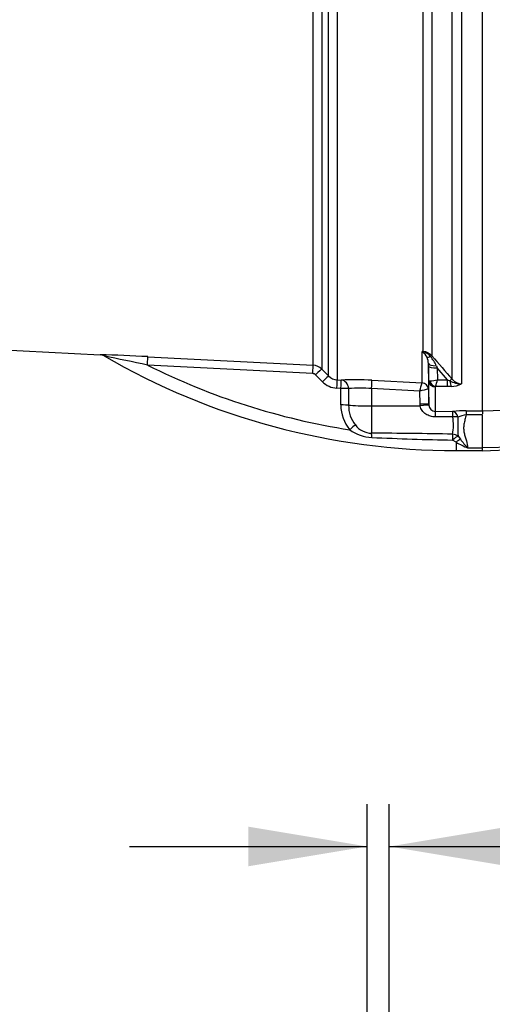
# Paper-space layout 'Sheet1' of a CAD drawing. Units: millimetres. Extents: x 0 to 594, y 0 to 420.
# Drawn here: x 172 to 190, y 169 to 206 of the extents above; entities that cross this region are included whole.
import ezdxf
from ezdxf.enums import TextEntityAlignment as Align

# ---------------------------------------------------------------- set-up
doc = ezdxf.new("R2010")
doc.units = ezdxf.units.MM
for name, color, linetype in [('Default', 7, 'Continuous'), ('II2-01-STD', 7, 'Continuous'), ('PART4', 7, 'Continuous'), ('TSH-1', 7, 'Continuous')]:
    doc.layers.add(name, color=color, linetype=linetype)
doc.styles.add('SEACAD_Arial', font='arial.ttf')

# ---------------------------------------------------------------- blocks, each defined once
blk = doc.blocks.new('SE8')
at = {"layer": 'II2-01-STD', "color": 7, "linetype": 'Continuous'}
for p, q in [((182.826, 192.803), (182.826, 207.781)), ((183.153, 207.776), (183.153, 192.658)), ((183.41, 192.4), (183.41, 207.783)), ((183.737, 207.791), (183.737, 192.253)), ((188.066, 192.277), (188.066, 207.094)), ((186.973, 193.318), (186.973, 207.055)), ((187.3, 207.046), (187.3, 193.16)), ((188.419, 206.993), (188.419, 192.1)), ((168.579, 193.524), (174.801, 193.198)), ((176.594, 193.125), (182.826, 192.803)), ((186.933, 193.32), (186.973, 193.318)), ((186.933, 192.141), (186.933, 193.32)), ((182.812, 192.488), (176.584, 192.809)), ((183.153, 192.658), (183.41, 192.4)), ((187.17, 192.865), (187.17, 191.897)), ((187.171, 192.758), (187.17, 192.865)), ((187.18, 192.218), (187.171, 192.758)), ((187.468, 192.784), (187.504, 192.706)), ((187.894, 192.258), (187.504, 192.706)), ((187.504, 192.706), (187.511, 192.258)), ((183.178, 192.182), (182.921, 192.439)), ((183.737, 192.253), (183.886, 192.245)), ((187.511, 192.258), (187.894, 192.258)), ((187.894, 192.258), (187.975, 192.218)), ((187.894, 192.001), (187.894, 192.258)), ((183.872, 191.93), (183.723, 191.938)), ((183.872, 191.306), (183.872, 191.93)), ((184.163, 191.921), (184.163, 191.297)), ((185.028, 191.923), (185.028, 191.27)), ((186.843, 191.83), (185.028, 191.923)), ((185.04, 192.237), (186.932, 192.14)), ((186.932, 192.14), (186.933, 192.141)), ((187.17, 191.897), (187.167, 191.898)), ((187.17, 191.897), (187.18, 191.323)), ((187.18, 191.323), (187.18, 192.218)), ((187.429, 191.986), (187.429, 191.064)), ((187.894, 192.001), (187.44, 192.001)), ((188.029, 192.006), (187.894, 192.001)), ((186.852, 191.334), (186.843, 191.83)), ((185.028, 191.27), (186.857, 191.268)), ((185.028, 191.27), (185.028, 190.238)), ((186.857, 191.268), (186.852, 191.334)), ((187.18, 191.323), (187.182, 191.294)), ((187.429, 191.064), (188.082, 191.065)), ((188.088, 190.855), (187.435, 190.855)), ((188.59, 191.083), (189.212, 191.083)), ((188.59, 191.083), (188.59, 190.929)), ((189.212, 190.929), (188.59, 190.929)), ((189.212, 191.076), (189.212, 190.973)), ((188.284, 190.13), (188.375, 190.01)), ((188.212, 189.898), (188.077, 189.983)), ((188.212, 189.898), (188.212, 189.585)), ((188.646, 189.685), (189.212, 189.685)), ((188.212, 189.585), (189.212, 189.585))]:
    blk.add_line(p, q, dxfattribs=at)
for centre, radius, start, end in [((172.652, 118.042), 75.187, 86.99478, 88.36422), ((174.793, 192.919), 0.279, 56.4416, 88.3187), ((-46.056, -858.843), 1074.96, 78.046671, 78.135794), ((188.212, 216.02), 26.435, 239.8856, 270), ((186.459, 192.798), 0.705, 45.8785, 47.7397), ((186.569, 191.243), 2.109, 78.9721, 80.0716), ((186.643, 192.873), 0.529, 25.9742, 54.6352), ((186.943, 192.837), 0.482, 42.0791, 86.393), ((186.866, 192.848), 0.477, 36.4521, 77.1075), ((186.565, 192.862), 0.604, 0.2701, 23.6639), ((185.64, 191.881), 2.038, 26.2983, 37.8465), ((296.401, 287.021), 143.92, 220.70596, 221.17106), ((188.212, 216.02), 25.961, 243.3911, 261.1298), ((182.799, 192.304), 0.5, 44.9929, 87.0109), ((182.803, 192.322), 0.166, 44.8917, 86.9617), ((183.763, 192.75), 0.498, 224.7497, 266.9952), ((184.372, 179.78), 12.475, 86.9331, 92.2334), ((187.192, 193.354), 1.142, 271.5292, 286.2615), ((184.222, 193.037), 3.38, 342.1651, 346.6817), ((188.429, 192.56), 0.46, 217.9572, 268.8245), ((183.766, 192.767), 0.83, 224.8463, 267.0051), ((184.608, 186.176), 5.762, 85.8202, 94.4315), ((143.588, 204.353), 45.032, 343.8538, 344.2639), ((187.498, 189.499), 2.421, 97.8762, 105.6961), ((187.449, 191.984), 0.0201, 118.5647, 173.6582), ((188.412, 192.967), 0.867, 239.7619, 270.5177), ((188.008, 192.947), 0.941, 271.246, 295.8959), ((185.262, 191.277), 1.39, 178.8014, 220.7822), ((185.276, 191.257), 1.113, 177.9519, 219.4635), ((187.437, 191.321), 0.257, 186.1569, 268.2301), ((188.594, 183.938), 7.145, 90.0281, 94.1055), ((186.059, 190.546), 2.052, 350.3851, 8.6679), ((195.188, 190.502), 6.914, 177.1469, 183.0823), ((188.731, 189.803), 1.135, 97.1157, 113.2355), ((185.057, 191.052), 0.814, 218.0783, 267.9814), ((185.118, 191.635), 1.558, 234.3056, 267.061), ((185.184, 70.848), 119.39, 88.60906, 90.07497), ((190.089, 301.914), 111.949, 267.41426, 268.9702), ((190.083, 193.152), 3.753, 240.1057, 247.4834), ((194.586, 194.913), 7.913, 218.2831, 221.3487)]:
    blk.add_arc(centre, radius, start, end, dxfattribs=at)
for centre, major_axis, ratio, start_param, end_param in [((176.576, 192.793), (0.017, 0.333), 0.021034, 4.760341, 6.230873), ((186.989, 193.611), (-0.142, -0.302), 0.601445, 0.491548, 0.592586), ((186.964, 193.164), (0.01, 0.166), 0.010763, 0.391209, 0.462544), ((187.384, 193.292), (-0.283, -0.177), 0.245172, 0.22851, 0.928851), ((187.182, 193.051), (0.126, 0.109), 0.13258, 0.273362, 0.900123), ((182.808, 192.471), (0.017, 0.333), 0.009055, 4.763961, 6.226064), ((182.917, 192.422), (0.236, 0.235), 0.02812, 0.040275, 1.526625), ((187.503, 192.871), (-0.333, -0.005), 0.260768, 0.006278, 1.460768), ((187.504, 192.764), (-0.333, -0.005), 0.173628, 0.006096, 1.568134), ((183.174, 192.164), (0.236, 0.235), 0.028672, 0.039206, 1.526981), ((183.72, 191.921), (0.017, 0.333), 0.00691, 4.764291, 6.22904), ((183.869, 191.913), (0.017, 0.333), 0.006595, 4.764332, 6.229005), ((183.869, 191.913), (-0.017, 0.333), 0.882944, 4.693077, 6.167581), ((187.948, 192.167), (0.126, 0.11), 0.131656, 0.254663, 1.241637), ((183.869, 191.913), (0.333, 0), 0.051505, 0.489308, 1.561493), ((185.022, 191.906), (0.017, 0.333), 0.014774, 4.765566, 6.187144), ((186.919, 191.892), (-0.143, 0.205), 0.98762, 4.134519, 5.616763), ((186.92, 191.893), (0.25, 0), 0.995211, 0.017453, 1.518436), ((187.429, 192.222), (0.25, 0), 0.944294, 3.159046, 4.712389), ((187.44, 192.237), (0.142, -0.206), 0.849527, 4.287465, 5.603471), ((188.029, 192.32), (0.023, -0.333), 0.190571, 5.01153, 5.937842), ((183.869, 191.289), (0.333, 0), 0.051545, 0.48974, 1.561722), ((185.046, 191.322), (-1, 0), 0.052336, 0.489762, 1.553343), ((186.846, 191.317), (0.333, 0.006), 0.052027, 0.001623, 1.552441), ((186.851, 191.25), (0.331, 0.043), 0.049652, 0.012033, 1.546734), ((187.429, 190.732), (-0.001, 0.333), 0.019445, -1.191087, -0.084056), ((188.082, 190.733), (-0.001, 0.333), 0.019417, -1.194565, -0.084763), ((188.082, 190.733), (-0.025, 0.332), 0.6548, 5.01094, 6.170956), ((188.082, 190.733), (0.332, 0.03), 0.364796, 0.888035, 1.519875), ((184.206, 190.352), (0.247, 0.224), 0.032909, 0.5264, 1.530068), ((185.022, 189.946), (-0.004, 0.333), 0.058062, -1.163595, -0.503784), ((188.077, 189.914), (0.007, 0.333), 0.00356, 0.521052, 1.364085), ((188.077, 189.914), (0.249, 0.222), 0.153873, 0.459925, 1.432855), ((188.077, 189.914), (-0.327, 0.063), 0.864188, 4.200179, 4.858745), ((188.212, 189.774), (0.232, 0.24), 0.269379, 0.558194, 1.298868)]:
    blk.add_ellipse(centre, major_axis=major_axis, ratio=ratio, start_param=start_param, end_param=end_param, dxfattribs=at)
for points, knots in [([(187.18, 192.218), (187.18, 192.217), (187.184, 192.216), (187.198, 192.214), (187.208, 192.213), (187.222, 192.213)], [0, 0, 0, 0, 0.5, 0.5, 1, 1, 1, 1]), ([(187.435, 190.855), (187.403, 190.855), (187.37, 190.858), (187.307, 190.867), (187.275, 190.873), (187.213, 190.891), (187.183, 190.902), (187.125, 190.928), (187.097, 190.944), (187.044, 190.979), (187.018, 190.998), (186.972, 191.042), (186.951, 191.066), (186.913, 191.118), (186.897, 191.146), (186.872, 191.205), (186.862, 191.236), (186.857, 191.268)], [0, 0, 0, 0, 0.125, 0.125, 0.25, 0.25, 0.375, 0.375, 0.5, 0.5, 0.625, 0.625, 0.75, 0.75, 0.875, 0.875, 1, 1, 1, 1]), ([(188.59, 190.929), (188.576, 190.87), (188.561, 190.811), (188.532, 190.696), (188.518, 190.639), (188.499, 190.526), (188.494, 190.47), (188.497, 190.361), (188.504, 190.307), (188.525, 190.203), (188.54, 190.152), (188.569, 190.053), (188.584, 190.005), (188.625, 189.863), (188.645, 189.772), (188.646, 189.685)], [0, 0, 0, 0, 0.125, 0.125, 0.25, 0.25, 0.375, 0.375, 0.5, 0.5, 0.625, 0.625, 0.75, 0.75, 1, 1, 1, 1])]:
    blk.add_open_spline(points, degree=3, knots=knots, dxfattribs=at)
at = {"layer": 'PART4', "color": 7, "linetype": 'Continuous'}
for p, q in [((189.212, 191.076), (189.212, 206.971)), ((191.296, 191.135), (189.212, 191.066)), ((189.212, 189.683), (189.212, 190.929)), ((192.962, 189.788), (189.212, 189.683)), ((189.212, 189.582), (192.962, 189.713)), ((189.212, 189.582), (189.212, 189.683))]:
    blk.add_line(p, q, dxfattribs=at)
blk = doc.blocks.new('GDimGGroup29')
at = {"layer": 'Default', "linetype": 'Continuous'}
for points in [[(180.382, 175.41), (180.382, 173.917), (184.862, 174.663)], [(190.176, 175.41), (185.696, 174.663), (190.176, 173.917)]]:
    blk.add_hatch(color=7, dxfattribs=at).paths.add_polyline_path(points)
at = {"layer": 'Default', "color": 7, "linetype": 'Continuous'}
for p, q in [((184.862, 146.102), (184.862, 176.263)), ((185.696, 145.852), (185.696, 176.263)), ((175.902, 174.663), (184.862, 174.663)), ((185.696, 174.663), (211.317, 174.663))]:
    blk.add_line(p, q, dxfattribs=at)
at = {"layer": 'Default', "color": 7, "linetype": 'Continuous', "style": 'SEACAD_Arial'}
for s, p in [('5', (196.771, 182.503)), ('(', (193.71, 178.663)), (')', (208.737, 178.663)), ('0.20"', (196.771, 178.663))]:
    blk.add_text(s, height=3.2, dxfattribs=at).set_placement(p, align=Align.TOP_LEFT)

psp = doc.layouts.new('Sheet1')

# ---------------------------------------------------------------- block references
at = {"layer": 'Default'}
psp.add_blockref('GDimGGroup29', (0, 0), dxfattribs=at)
at = {"layer": 'TSH-1'}
psp.add_blockref('SE8', (0, 0), dxfattribs=at)

doc.saveas('drawing.dxf')
